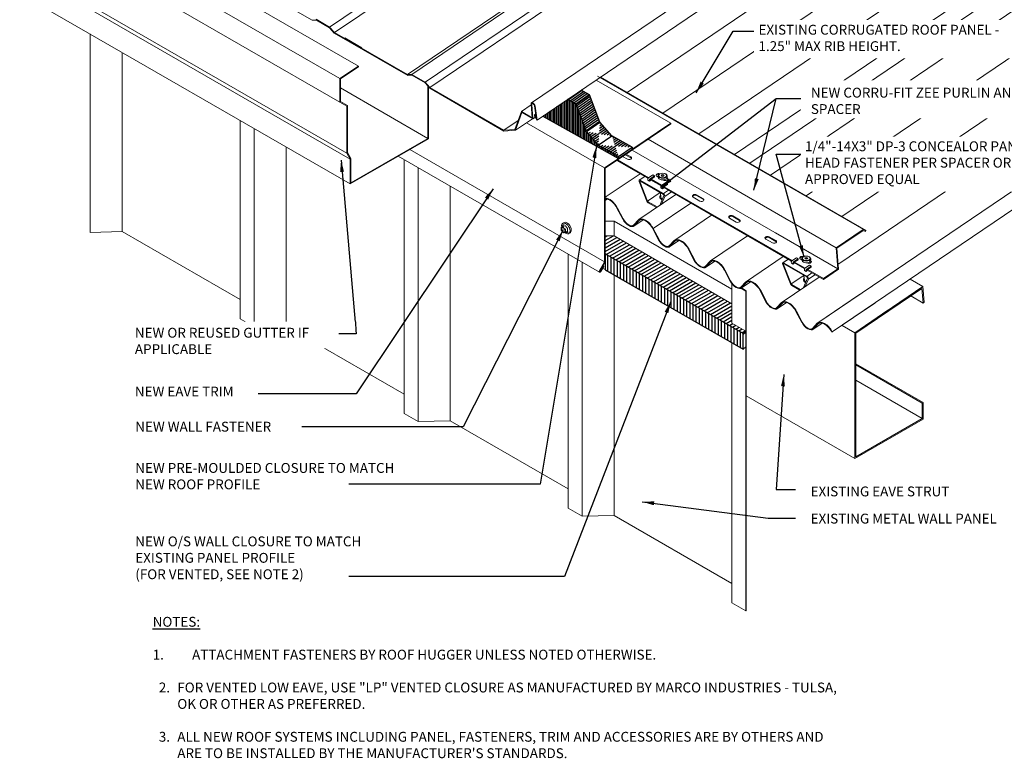
# Model space of a CAD drawing. Units: inches. Extents: x -2358 to 3251, y 15 to 1964.
# Drawn here: x 161 to 224, y 15 to 62 of the extents above; entities that cross this region are included whole.
import ezdxf

# ---------------------------------------------------------------- set-up
doc = ezdxf.new("R2010")
doc.units = ezdxf.units.IN
doc.header["$MEASUREMENT"] = 0
doc.set_wipeout_variables(frame=1)
for name, color, linetype in [('000wipeouts', 255, 'Continuous'), ('anchor', 1, 'Continuous'), ('existing const', 13, 'Continuous'), ('Flashing-Trim', 4, 'Continuous'), ('Hatch', 252, 'Continuous'), ('insul', 8, 'Continuous'), ('New Panel', 230, 'Continuous'), ('RH', 3, 'Continuous'), ('TEXT', 4, 'Continuous')]:
    doc.layers.add(name, color=color, linetype=linetype)
doc.styles.add('ROMANS', font='ROMANS.shx')
doc.dimstyles.new('RH_dim', dxfattribs={"dimscale": 4, "dimtxt": 0.078125, "dimasz": 0.09375, "dimexe": 0.06, "dimexo": 0.06, "dimgap": 0.046875, "dimtad": 1, "dimdec": 4, "dimzin": 0, "dimdsep": 46, "dimlunit": 4, "dimtxsty": 'ROMANS', "dimcen": 0.125, "dimdle": 5, "dimclrd": 2, "dimclre": 2, "dimclrt": 256, "dimadec": 0, "dimazin": 0, "dimtfac": 0.25, "dimtdec": 4, "dimtmove": 2, "dimatfit": 3, "dimfxl": 0, "dimfrac": 2, "dimtolj": 1, "dimtzin": 0, "dimarcsym": 0})

# ---------------------------------------------------------------- blocks, each defined once
blk = doc.blocks.new('A$C627201E6')
at = {"color": 0, "linetype": 'Continuous', "lineweight": 0, "extrusion": (1.66533e-16, 0.816497, 0.57735)}
for p, q in [((0.053, 0.267), (0.053, 0.161)), ((0.61, 0.267), (0.61, 0.161))]:
    blk.add_line(p, q, dxfattribs=at)
at = {"color": 0, "linetype": 'Continuous', "lineweight": 0}
for centre, major_axis in [((0.331, 0.267), (0.278, 0)), ((0.331, 0.281), (0.249, 0)), ((0.331, 0.281), (0.0937, 0))]:
    blk.add_ellipse(centre, major_axis=major_axis, ratio=0.57735, dxfattribs=at)
for centre, major_axis, start_param, end_param in [((0.331, 0.161), (0.278, 0), 3.140271, 5.497787), ((0.331, 0.238), (0.0939, 0), 0.405397, 2.736196), ((0.331, 0.161), (0.278, 0), 5.497787, 6.284507)]:
    blk.add_ellipse(centre, major_axis=major_axis, ratio=0.57735, start_param=start_param, end_param=end_param, dxfattribs=at)

msp = doc.modelspace()

# ---------------------------------------------------------------- hatches: boundary and pattern name
at = {"layer": 'Hatch'}
h = msp.add_hatch(dxfattribs=at)
h.set_pattern_fill('ANSI31', color=256, angle=350)
h.paths.add_polyline_path([(197.276, 56.91), (196.739, 57.211), (195.877, 56.626), (196.413, 56.324)])
h = msp.add_hatch(dxfattribs=at)
h.set_pattern_fill('ANSI31', color=256, angle=350)
h.paths.add_polyline_path([(197.932, 55.177), (197.276, 56.91), (196.413, 56.324), (197.069, 54.592)])
h = msp.add_hatch(dxfattribs=at)
h.set_pattern_fill('_U', color=256, scale=0.1, angle=90, pattern_type=0)
h.set_pattern_definition([(90, (0, 0), (-0.1, 6e-18), [])])
h.paths.add_polyline_path([(196.413, 56.324), (195.877, 56.626), (194.316, 55.567), (199.104, 52.875), (199.104, 53.014), (197.825, 53.733), (197.069, 54.592)])
h = msp.add_hatch(dxfattribs=at)
h.set_pattern_fill('ANSI31', color=256, angle=350)
edge = h.paths.add_edge_path()
edge.add_line((198.688, 54.318), (197.932, 55.177))
edge.add_line((197.825, 53.733), (197.069, 54.592))
h = msp.add_hatch(dxfattribs=at)
h.set_pattern_fill('ANSI31', color=256, angle=350)
edge = h.paths.add_edge_path()
edge.add_line((199.967, 53.599), (198.688, 54.318))
edge.add_line((199.104, 53.014), (197.825, 53.733))
h = msp.add_hatch(dxfattribs=at)
h.set_pattern_fill('_USER', color=256, scale=0.2, angle=150, style=0, pattern_type=0)
h.set_pattern_definition([(30, (1003.6348, -2.56899), (0.1, -0.17320508), [])])
h.paths.add_polyline_path([(198.266, 46.823), (198.266, 47.964), (198.825, 47.976), (206.298, 43.662), (206.298, 42.442), (207.184, 41.927), (207.007, 41.785)])
h = msp.add_hatch(dxfattribs=at)
h.set_pattern_fill('_USER', color=256, scale=0.2, angle=90, style=0, pattern_type=0)
h.set_pattern_definition([(90, (204.23804, 43.37479), (0.2, 1e-17), [])])
h.paths.add_polyline_path([(198.266, 46.823), (198.266, 45.82), (207.005, 40.783), (207.007, 41.785)])

# ---------------------------------------------------------------- linework, layer by layer
at = {"color": 0, "linetype": 'Continuous', "lineweight": 0, "extrusion": (-5.55112e-17, 0.816497, 0.57735)}
for p, q in [((182.621, 58.732), (182.622, 58.683)), ((197.955, 58.036), (199.925, 56.899)), ((197.955, 58.036), (199.925, 56.899)), ((198.144, 46.05), (198.113, 46.068)), ((198.144, 46.05), (198.174, 46.033)), ((207.184, 41.867), (207.184, 42.867)), ((207.184, 41.867), (207.005, 41.72))]:
    msp.add_line(p, q, dxfattribs=at)
at = {"color": 1, "extrusion": (-5.55112e-17, 0.816497, 0.57735)}
for p, q in [((196.413, 56.324), (197.276, 56.91)), ((197.276, 56.91), (196.739, 57.211)), ((197.932, 55.177), (197.276, 56.91)), ((196.413, 56.324), (195.877, 56.626)), ((197.069, 54.592), (196.413, 56.324)), ((194.316, 55.567), (199.104, 52.875)), ((197.069, 54.592), (197.932, 55.177)), ((198.688, 54.318), (197.932, 55.177)), ((197.825, 53.733), (197.069, 54.592)), ((199.967, 53.599), (198.688, 54.318)), ((199.104, 53.014), (197.825, 53.733)), ((199.104, 53.014), (199.967, 53.599))]:
    msp.add_line(p, q, dxfattribs=at)
at = {"color": 1}
for p, q in [((197.825, 53.733), (198.688, 54.318)), ((199.967, 53.599), (199.967, 53.461)), ((199.104, 52.875), (199.104, 53.014)), ((212.089, 45.258), (212.093, 45.201))]:
    msp.add_line(p, q, dxfattribs=at)
at = {"color": 0, "linetype": 'Continuous', "lineweight": 0, "extrusion": (-2.32274e-16, 0.816497, -0.57735)}
msp.add_line((213.003, 45.879), (209.063, 48.154), dxfattribs=at)
at = {"color": 1}
msp.add_lwpolyline([(198.266, 46.823), (198.266, 45.82), (207.005, 40.783), (207.007, 41.785)], close=True, dxfattribs=at)
at = {"color": 0, "linetype": 'Continuous', "lineweight": 0}
for centre, major_axis, ratio, start_param, end_param in [((201.956, 50.562), (0.069, -0.101), 0.524834, 0.322558, 2.316208), ((210.734, 45.427), (0.172, 0.014), 0.625473, -0.83301, -0.722046), ((210.735, 45.413), (0.157, 0.012), 0.625473, -0.685212, -0.602594), ((210.734, 45.427), (0.191, 0.015), 0.625473, -0.83301, -0.825198)]:
    msp.add_ellipse(centre, major_axis=major_axis, ratio=ratio, start_param=start_param, end_param=end_param, dxfattribs=at)
at = {"color": 1}
msp.add_ellipse((211.03, 46.43), major_axis=(0.244, 0.019), ratio=0.625473, start_param=3.770601, end_param=3.879379, dxfattribs=at)
at = {"color": 0, "linetype": 'Continuous', "lineweight": 0}
msp.add_open_spline([(210.869, 45.349), (210.869, 45.349), (210.87, 45.349), (210.87, 45.35)], degree=3, dxfattribs=at)
at = {"layer": 'anchor', "linetype": 'Continuous', "lineweight": 0, "extrusion": (-5.55112e-17, 0.816497, 0.57735)}
for p, q in [((195.658, 48.816), (195.577, 48.769)), ((195.602, 48.594), (195.477, 48.522)), ((195.605, 48.595), (195.727, 48.606)), ((195.632, 48.672), (195.606, 48.657)), ((195.74, 48.598), (195.862, 48.446)), ((195.865, 48.258), (195.74, 48.186)), ((195.869, 48.429), (195.869, 48.266)), ((195.896, 48.214), (195.87, 48.199)), ((196.034, 48.165), (195.953, 48.118))]:
    msp.add_line(p, q, dxfattribs=at)
at = {"layer": 'anchor', "linetype": 'Continuous', "lineweight": 0}
for centre, major_axis, start_param, end_param in [((195.765, 48.444), (0.188, -0.326), 0.785398, 4.115537), ((195.846, 48.491), (0.188, -0.326), 0.785398, 3.141593), ((195.6, 48.349), (-0.096, 0.166), 6.021386, 7.068583), ((195.6, 48.349), (-0.096, 0.166), 0.785398, 1.832596), ((195.613, 48.356), (-0.079, 0.136), 5.712846, 7.068583), ((195.613, 48.356), (-0.079, 0.136), 0.785398, 3.711932), ((195.6, 48.349), (-0.096, 0.166), 4.974188, 6.021386), ((195.6, 48.349), (-0.096, 0.166), 1.832596, 2.879793), ((195.611, 48.578), (0.0092, -0.0159), 2.879793, 3.141593), ((195.6, 48.349), (-0.096, 0.166), 3.926991, 4.974188), ((195.6, 48.349), (-0.096, 0.166), 2.879793, 3.926991), ((195.765, 48.444), (0.188, -0.326), 5.272275, 7.068583), ((195.734, 48.589), (-0.0092, 0.0159), 4.974188, 6.021386), ((195.856, 48.437), (-0.0092, 0.0159), 3.926991, 4.974188), ((195.856, 48.273), (-0.0092, 0.0159), 3.141593, 3.926991), ((195.846, 48.491), (0.188, -0.326), 0, 0.785398)]:
    msp.add_ellipse(centre, major_axis=major_axis, ratio=0.57735, start_param=start_param, end_param=end_param, dxfattribs=at)
msp.add_ellipse((195.6, 48.349), major_axis=(-0.086, 0.15), ratio=0.57735, dxfattribs=at)
for points in [[(195.661, 48.683), (195.651, 48.681), (195.641, 48.677), (195.632, 48.672)], [(195.533, 48.523), (195.512, 48.521), (195.495, 48.521), (195.479, 48.522)], [(195.479, 48.333), (195.495, 48.305), (195.512, 48.278), (195.533, 48.252)], [(195.602, 48.533), (195.577, 48.528), (195.553, 48.525), (195.533, 48.523)], [(195.533, 48.252), (195.553, 48.227), (195.577, 48.203), (195.602, 48.181)], [(195.668, 48.445), (195.648, 48.47), (195.63, 48.498), (195.615, 48.526)], [(195.615, 48.173), (195.63, 48.172), (195.647, 48.172), (195.668, 48.174)], [(195.737, 48.373), (195.712, 48.396), (195.688, 48.419), (195.668, 48.445)], [(195.668, 48.174), (195.688, 48.176), (195.712, 48.18), (195.737, 48.184)], [(195.896, 48.214), (195.905, 48.219), (195.913, 48.226), (195.92, 48.234)]]:
    msp.add_open_spline(points, degree=3, dxfattribs=at)
for points, knots in [([(195.473, 48.513), (195.47, 48.498), (195.468, 48.483), (195.466, 48.454), (195.465, 48.44), (195.465, 48.427)], [0.007739282, 0.007739282, 0.007739282, 0.007739282, 0.008774105, 0.008774105, 0.009808928, 0.009808928, 0.009808928, 0.009808928]), ([(195.465, 48.427), (195.465, 48.413), (195.466, 48.4), (195.468, 48.374), (195.47, 48.362), (195.473, 48.35)], [0.009808928, 0.009808928, 0.009808928, 0.009808928, 0.010844977, 0.010844977, 0.011881025, 0.011881025, 0.011881025, 0.011881025]), ([(195.473, 48.513), (195.473, 48.516), (195.474, 48.518), (195.477, 48.522), (195.478, 48.522), (195.479, 48.522)], [0, 0, 0, 0, 0.0001999805, 0.0001999805, 0.0003999609, 0.0003999609, 0.0003999609, 0.0003999609]), ([(195.479, 48.333), (195.478, 48.336), (195.477, 48.339), (195.474, 48.345), (195.473, 48.348), (195.473, 48.35)], [0, 0, 0, 0, 0.0001999805, 0.0001999805, 0.0003999609, 0.0003999609, 0.0003999609, 0.0003999609]), ([(195.606, 48.657), (195.592, 48.649), (195.58, 48.637), (195.561, 48.607), (195.555, 48.588), (195.551, 48.567), (195.551, 48.565), (195.551, 48.564)], [5.4977871, 5.4977871, 5.4977871, 5.4977871, 5.8037917, 5.8037917, 6.1190189, 6.1190189, 6.1359562, 6.1359562, 6.1359562, 6.1359562]), ([(195.602, 48.533), (195.604, 48.534), (195.607, 48.533), (195.611, 48.531), (195.613, 48.528), (195.615, 48.526)], [0, 0, 0, 0, 0.0001999805, 0.0001999805, 0.0003999609, 0.0003999609, 0.0003999609, 0.0003999609]), ([(195.615, 48.173), (195.613, 48.174), (195.611, 48.174), (195.607, 48.177), (195.604, 48.179), (195.602, 48.181)], [0, 0, 0, 0, 0.0001999805, 0.0001999805, 0.0003999609, 0.0003999609, 0.0003999609, 0.0003999609]), ([(195.736, 48.271), (195.736, 48.284), (195.736, 48.298), (195.739, 48.327), (195.741, 48.342), (195.744, 48.357)], [0.006297073, 0.006297073, 0.006297073, 0.006297073, 0.007340818, 0.007340818, 0.008384562, 0.008384562, 0.008384562, 0.008384562]), ([(195.744, 48.194), (195.741, 48.206), (195.739, 48.218), (195.736, 48.244), (195.736, 48.257), (195.736, 48.271)], [0.004207111, 0.004207111, 0.004207111, 0.004207111, 0.005252092, 0.005252092, 0.006297073, 0.006297073, 0.006297073, 0.006297073]), ([(195.737, 48.373), (195.74, 48.371), (195.741, 48.369), (195.744, 48.363), (195.744, 48.36), (195.744, 48.357)], [0, 0, 0, 0, 0.0001999805, 0.0001999805, 0.0003999609, 0.0003999609, 0.0003999609, 0.0003999609]), ([(195.744, 48.194), (195.744, 48.191), (195.744, 48.189), (195.742, 48.186), (195.74, 48.185), (195.737, 48.184)], [0, 0, 0, 0, 0.0001999805, 0.0001999805, 0.0003999609, 0.0003999609, 0.0003999609, 0.0003999609]), ([(195.762, 48.198), (195.766, 48.197), (195.77, 48.195), (195.793, 48.188), (195.813, 48.185), (195.845, 48.188), (195.858, 48.192), (195.87, 48.199)], [8.0012108, 8.0012108, 8.0012108, 8.0012108, 8.0591592, 8.0591592, 8.3818666, 8.3818666, 8.6393798, 8.6393798, 8.6393798, 8.6393798])]:
    msp.add_open_spline(points, degree=3, knots=knots, dxfattribs=at)
at = {"layer": 'existing const', "linetype": 'Continuous', "lineweight": 0, "extrusion": (-5.55112e-17, 0.816497, 0.57735)}
for p, q in [((199.651, 57.057), (241.717, 85.593)), ((201.921, 55.746), (243.987, 84.283)), ((204.191, 54.436), (246.257, 82.972)), ((206.461, 53.125), (248.527, 81.662)), ((207.419, 52.572), (249.435, 81.074)), ((207.419, 52.572), (249.435, 81.074)), ((208.73, 51.815), (250.796, 80.351)), ((211, 50.505), (253.066, 79.041)), ((213.27, 49.194), (255.336, 77.73)), ((213.066, 46.206), (257.605, 76.42)), ((211.749, 42.462), (259.875, 75.11)), ((212.658, 41.875), (260.784, 74.522)), ((165.615, 60.774), (165.615, 48.194)), ((165.615, 59.815), (165.615, 48.194)), ((167.648, 59.6), (167.648, 48.24)), ((167.648, 58.641), (167.648, 48.24)), ((175.121, 55.286), (175.121, 42.706)), ((175.121, 54.327), (175.121, 42.706)), ((176.008, 54.774), (176.008, 42.194)), ((176.008, 53.815), (176.008, 42.194)), ((178.041, 53.6), (178.041, 42.24)), ((178.041, 52.641), (178.041, 42.24)), ((185.513, 52.812), (185.513, 36.706)), ((185.513, 51.853), (185.513, 36.706)), ((186.4, 52.3), (186.4, 36.194)), ((198.266, 50.417), (200.47, 51.912)), ((186.4, 51.341), (186.4, 36.194)), ((188.433, 51.127), (188.433, 36.24)), ((200.401, 49.014), (202.74, 50.601)), ((200.953, 50.173), (201.75, 50.713)), ((201.948, 50.657), (202.268, 50.874)), ((202.038, 50.477), (202.46, 50.763)), ((188.433, 50.167), (188.433, 36.24)), ((198.266, 50.213), (198.395, 50.301)), ((201.309, 48.427), (203.698, 50.048)), ((201.309, 48.427), (203.698, 50.048)), ((199.006, 49.73), (199.37, 49.038)), ((199.402, 49.046), (199.039, 49.737)), ((198.266, 48.9), (198.825, 48.913)), ((198.825, 48.913), (206.298, 44.599)), ((198.825, 48.913), (198.825, 47.976)), ((200.358, 48.976), (200.071, 48.666)), ((200.076, 48.591), (200.665, 48.99)), ((200.108, 48.618), (200.394, 48.929)), ((202.67, 47.704), (205.01, 49.291)), ((165.615, 48.194), (167.648, 48.24)), ((165.615, 48.194), (167.648, 48.24)), ((167.648, 48.24), (175.121, 43.926)), ((167.648, 48.24), (175.121, 43.926)), ((201.276, 48.42), (201.309, 48.427)), ((201.309, 48.427), (201.276, 48.42)), ((201.276, 48.42), (201.639, 47.728)), ((201.672, 47.735), (201.309, 48.427)), ((202.627, 47.666), (202.341, 47.355)), ((202.346, 47.281), (202.934, 47.68)), ((202.378, 47.308), (202.664, 47.619)), ((204.94, 46.394), (207.279, 47.981)), ((195.905, 46.812), (195.905, 30.706)), ((203.546, 47.11), (203.909, 46.417)), ((203.942, 46.425), (203.579, 47.116)), ((196.792, 46.3), (196.792, 30.194)), ((204.896, 46.355), (204.61, 46.045)), ((204.616, 45.97), (205.204, 46.37)), ((204.647, 45.998), (204.933, 46.308)), ((207.21, 45.083), (209.549, 46.67)), ((195.905, 45.853), (195.905, 30.706)), ((205.816, 45.799), (206.179, 45.107)), ((206.211, 45.114), (205.848, 45.806)), ((211.049, 45.403), (211.368, 45.62)), ((196.792, 45.341), (196.792, 30.194)), ((198.825, 45.506), (198.825, 30.24)), ((207.167, 45.045), (206.88, 44.735)), ((206.885, 44.66), (207.474, 45.059)), ((206.917, 44.687), (207.204, 44.998)), ((209.479, 43.773), (211.818, 45.36)), ((210.053, 44.919), (210.85, 45.459)), ((211.138, 45.223), (211.56, 45.509)), ((217.592, 45.222), (218.399, 44.756)), ((217.592, 45.222), (218.399, 44.756)), ((206.298, 44.928), (206.298, 42.442)), ((206.298, 44.928), (206.298, 43.379)), ((207.184, 44.465), (206.866, 44.649)), ((206.891, 44.664), (207.199, 44.487)), ((206.892, 44.664), (207.199, 44.487)), ((207.199, 44.487), (207.184, 44.465)), ((207.199, 44.487), (207.184, 44.465)), ((207.184, 44.465), (207.184, 24.194)), ((207.184, 44.465), (207.184, 24.194)), ((207.199, 44.487), (207.199, 24.216)), ((207.199, 44.487), (207.199, 24.216)), ((208.085, 44.489), (208.449, 43.796)), ((208.481, 43.804), (208.118, 44.496)), ((214.081, 41.828), (218.399, 44.756)), ((218.34, 44.641), (214.146, 41.797)), ((217.469, 44.125), (218.399, 44.756)), ((218.34, 44.641), (217.475, 44.055)), ((218.414, 43.712), (218.34, 44.641)), ((218.414, 43.712), (218.34, 44.641)), ((218.399, 44.756), (218.478, 43.756)), ((218.399, 44.756), (218.478, 43.756)), ((209.435, 43.734), (209.15, 43.424)), ((209.155, 43.349), (209.744, 43.749)), ((211.749, 42.462), (214.39, 44.253)), ((212.658, 41.875), (215.36, 43.708)), ((217.634, 44.162), (218.414, 43.712)), ((217.634, 44.162), (218.414, 43.712)), ((218.478, 43.756), (218.414, 43.712)), ((218.478, 43.756), (218.414, 43.712)), ((209.187, 43.377), (209.472, 43.687)), ((210.355, 43.178), (210.718, 42.486)), ((210.751, 42.494), (210.388, 43.185)), ((214.081, 41.828), (216.176, 43.249)), ((216.237, 43.215), (214.146, 41.797)), ((175.121, 42.706), (176.008, 42.194)), ((175.121, 42.706), (176.008, 42.194)), ((176.008, 42.194), (178.041, 42.24)), ((176.008, 42.194), (178.041, 42.24)), ((178.041, 42.24), (185.513, 37.926)), ((178.041, 42.24), (185.513, 37.926)), ((211.706, 42.424), (211.42, 42.114)), ((211.425, 42.039), (212.013, 42.438)), ((211.456, 42.066), (211.743, 42.377)), ((212.625, 41.868), (212.658, 41.875)), ((213.275, 42.293), (214.081, 41.828)), ((214.081, 33.847), (214.081, 41.828)), ((214.081, 33.847), (214.081, 41.828)), ((206.298, 41.192), (206.298, 24.706)), ((206.298, 41.192), (206.298, 24.706)), ((214.146, 41.797), (214.146, 33.96)), ((214.146, 41.797), (214.146, 33.96)), ((214.146, 39.86), (218.412, 37.397)), ((214.146, 39.86), (218.412, 37.397)), ((214.146, 39.785), (218.347, 37.36)), ((214.146, 39.785), (218.347, 37.36)), ((214.146, 38.81), (218.347, 36.385)), ((214.146, 38.81), (218.347, 36.385)), ((207.199, 37.821), (214.081, 33.847)), ((207.199, 37.821), (214.081, 33.847)), ((218.347, 37.36), (218.412, 37.397)), ((218.347, 37.36), (218.412, 37.397)), ((218.347, 36.385), (218.347, 37.36)), ((218.347, 36.385), (218.347, 37.36)), ((218.412, 37.397), (218.412, 36.347)), ((218.412, 37.397), (218.412, 36.347)), ((185.513, 36.706), (186.4, 36.194)), ((185.513, 36.706), (186.4, 36.194)), ((186.4, 36.194), (188.433, 36.24)), ((186.4, 36.194), (188.433, 36.24)), ((188.433, 36.24), (195.905, 31.926)), ((188.433, 36.24), (195.905, 31.926)), ((218.412, 36.347), (214.081, 33.847)), ((218.412, 36.347), (214.081, 33.847)), ((214.146, 33.96), (218.347, 36.385)), ((214.146, 33.96), (218.347, 36.385)), ((195.905, 30.706), (196.792, 30.194)), ((195.905, 30.706), (196.792, 30.194)), ((196.792, 30.194), (198.825, 30.24)), ((196.792, 30.194), (198.825, 30.24)), ((198.825, 30.24), (206.298, 25.926)), ((198.825, 30.24), (206.298, 25.926)), ((206.298, 24.706), (207.184, 24.194)), ((206.298, 24.706), (207.184, 24.194)), ((207.184, 24.194), (207.199, 24.216)), ((207.184, 24.194), (207.199, 24.216))]:
    msp.add_line(p, q, dxfattribs=at)
at = {"layer": 'existing const', "linetype": 'Continuous', "lineweight": 0}
for centre, major_axis, start_param, end_param in [((198.592, 49.644), (-0.462, 0.681), 4.499704, 5.963912), ((198.592, 49.644), (0.428, -0.631), 1.358111, 2.876628), ((199.713, 49.127), (0.363, -0.536), 4.526917, 6.405174), ((199.713, 49.127), (-0.329, 0.486), 1.386688, 3.263581), ((200.862, 48.334), (-0.462, 0.681), 4.499704, 6.415497), ((200.862, 48.334), (0.428, -0.631), 1.358111, 3.274305), ((201.983, 47.816), (0.363, -0.536), 4.526917, 6.405174), ((201.983, 47.816), (-0.329, 0.486), 1.386688, 3.263581), ((203.132, 47.023), (-0.462, 0.681), 4.499704, 6.415497), ((203.132, 47.023), (0.428, -0.631), 1.358111, 3.274305), ((204.252, 46.506), (0.363, -0.535), 4.526307, 6.405784), ((204.252, 46.506), (-0.329, 0.485), 1.386048, 3.264192), ((205.402, 45.713), (-0.462, 0.681), 4.499704, 6.417383), ((205.402, 45.713), (0.428, -0.631), 1.358111, 3.27624), ((206.522, 45.196), (0.363, -0.536), 4.526917, 6.405174), ((206.522, 45.196), (-0.329, 0.486), 1.386688, 3.263581), ((207.672, 44.402), (-0.462, 0.681), 4.499704, 6.415497), ((207.672, 44.402), (0.428, -0.631), 1.358111, 3.274305), ((208.792, 43.885), (0.363, -0.535), 4.526307, 6.405784), ((208.792, 43.885), (-0.329, 0.485), 1.386048, 3.264192), ((209.941, 43.092), (-0.462, 0.681), 4.499704, 6.417383), ((209.941, 43.092), (0.428, -0.631), 1.358111, 3.27624), ((211.062, 42.575), (0.363, -0.536), 4.526917, 6.405174), ((211.062, 42.575), (-0.329, 0.486), 1.386688, 3.263581), ((212.211, 41.782), (-0.462, 0.681), 4.499704, 6.415497), ((212.211, 41.782), (0.428, -0.631), 1.358111, 3.274305)]:
    msp.add_ellipse(centre, major_axis=major_axis, ratio=0.524834, start_param=start_param, end_param=end_param, dxfattribs=at)
at = {"layer": 'Flashing-Trim', "linetype": 'Continuous', "lineweight": 0, "extrusion": (-5.55112e-17, 0.816497, 0.57735)}
for p, q in [((162.327, 70.448), (182.621, 58.732)), ((161.149, 69.662), (181.443, 57.946)), ((161.149, 68.16), (181.443, 56.444)), ((161.582, 64.933), (181.876, 53.216)), ((161.799, 64.558), (182.092, 52.841)), ((182.092, 51.261), (161.828, 62.96)), ((181.443, 57.946), (182.621, 58.732)), ((182.622, 58.683), (181.486, 57.925)), ((181.443, 56.444), (181.443, 57.946)), ((181.486, 57.925), (181.486, 56.489)), ((187.018, 54.155), (187.016, 57.483)), ((187.061, 57.431), (187.061, 54.13)), ((202.415, 55.121), (197.684, 57.852)), ((181.486, 57.349), (187.018, 54.155)), ((181.876, 56.194), (181.443, 56.444)), ((181.486, 56.489), (181.919, 56.239)), ((181.876, 53.216), (181.876, 56.194)), ((181.919, 56.239), (181.919, 53.253)), ((198.223, 52.278), (193.268, 55.138)), ((199.104, 52.875), (202.415, 55.121)), ((202.418, 55.074), (199.145, 52.853)), ((202.415, 55.121), (202.418, 55.074)), ((187.061, 54.13), (182.092, 51.261)), ((182.136, 51.336), (187.018, 54.155)), ((182.092, 52.841), (181.876, 53.216)), ((181.919, 53.253), (182.136, 52.878)), ((198.223, 46.329), (185.886, 53.451)), ((182.092, 51.261), (182.092, 52.841)), ((182.136, 52.878), (182.136, 51.336)), ((197.899, 45.662), (185.146, 53.024)), ((199.159, 52.913), (198.223, 52.278)), ((199.203, 52.892), (198.266, 52.257)), ((198.223, 46.329), (198.223, 52.278)), ((198.237, 52.07), (198.258, 51.804)), ((198.266, 52.257), (198.266, 46.333)), ((197.899, 45.768), (198.223, 46.329)), ((198.266, 46.333), (197.929, 45.75)), ((197.96, 45.732), (198.144, 46.05)), ((198.174, 46.033), (197.99, 45.715))]:
    msp.add_line(p, q, dxfattribs=at)
at = {"layer": 'Flashing-Trim', "linetype": 'Continuous', "lineweight": 0}
msp.add_lwpolyline([(198.266, 46.823), (198.266, 47.964), (198.266, 47.964), (198.266, 47.964), (198.266, 47.964), (198.825, 47.976), (206.298, 43.662), (206.298, 42.442), (207.184, 41.927), (207.007, 41.785), (198.266, 46.823)], close=True, dxfattribs=at)
for major_axis in [(-0.0459, -0.0795), (-0.0153, -0.0265)]:
    msp.add_ellipse((197.945, 45.741), major_axis=major_axis, ratio=0.57735, start_param=4.712389, end_param=7.853982, dxfattribs=at)
at = {"layer": 'insul', "color": 1, "linetype": 'Continuous', "lineweight": 0, "extrusion": (-5.55112e-17, 0.816497, 0.57735)}
for p, q in [((198.266, 47.964), (198.825, 47.976)), ((198.825, 47.976), (206.298, 43.662)), ((207.005, 41.783), (198.266, 46.829)), ((207.005, 40.783), (198.109, 45.92)), ((206.298, 42.442), (207.184, 41.93)), ((207.184, 41.93), (207.005, 41.783)), ((207.184, 40.93), (207.184, 41.93)), ((207.005, 40.783), (207.005, 41.783)), ((207.184, 40.93), (207.005, 40.783))]:
    msp.add_line(p, q, dxfattribs=at)
at = {"layer": 'insul', "color": 1, "linetype": 'Continuous', "lineweight": 0}
msp.add_line((206.298, 42.442), (206.298, 43.71), dxfattribs=at)
at = {"layer": 'New Panel', "linetype": 'Continuous', "lineweight": 0, "extrusion": (-5.55112e-17, 0.816497, 0.57735)}
for p, q in [((180.797, 61.215), (222.208, 89.307)), ((181.093, 60.872), (222.504, 88.965)), ((185.731, 58.195), (227.142, 86.287)), ((185.999, 58.211), (227.41, 86.303)), ((186.859, 57.715), (228.27, 85.807)), ((187.155, 57.372), (228.566, 85.465)), ((193.589, 56.409), (235, 84.501)), ((193.943, 55.314), (235.354, 83.406)), ((174.988, 64.352), (179.684, 61.641)), ((179.684, 61.641), (179.952, 61.657)), ((180.797, 61.215), (179.937, 61.711)), ((179.952, 61.657), (180.789, 61.174)), ((180.789, 61.174), (181.085, 60.832)), ((181.093, 60.872), (180.797, 61.215)), ((181.085, 60.832), (185.746, 58.141)), ((185.731, 58.195), (181.093, 60.872)), ((182.834, 59.899), (181.754, 60.522)), ((185.999, 58.211), (185.731, 58.195)), ((185.746, 58.141), (186.014, 58.157)), ((186.859, 57.715), (185.999, 58.211)), ((186.014, 58.157), (186.851, 57.674)), ((186.851, 57.674), (187.148, 57.331)), ((187.155, 57.372), (186.859, 57.715)), ((187.148, 57.331), (191.843, 54.62)), ((191.828, 54.675), (187.155, 57.372)), ((192.948, 55.854), (193.567, 56.274)), ((193.562, 56.332), (193.631, 55.459)), ((193.678, 55.387), (193.605, 56.307)), ((193.777, 56.223), (193.883, 55.453)), ((193.943, 55.314), (193.82, 56.203)), ((192.948, 55.854), (192.532, 54.718)), ((192.569, 54.665), (192.981, 55.789)), ((193.631, 55.459), (192.948, 55.854)), ((192.981, 55.789), (193.678, 55.387)), ((193.766, 55.625), (193.852, 55.683)), ((193.798, 55.635), (193.766, 55.625)), ((193.766, 55.625), (193.943, 55.314)), ((193.798, 55.635), (193.853, 55.672)), ((193.883, 55.453), (193.798, 55.635)), ((191.828, 54.675), (192.744, 55.296)), ((192.569, 54.665), (193.654, 55.401)), ((193.678, 55.387), (193.839, 55.496)), ((192.532, 54.718), (191.828, 54.675)), ((191.843, 54.62), (192.569, 54.665))]:
    msp.add_line(p, q, dxfattribs=at)
at = {"layer": 'New Panel', "linetype": 'Continuous', "lineweight": 0}
for major_axis, start_param in [((-0.103, 0.153), 4.032726), ((-0.069, 0.102), 4.049519)]:
    msp.add_ellipse((193.692, 56.257), major_axis=major_axis, ratio=0.524834, start_param=start_param, end_param=7.028597, dxfattribs=at)
at = {"layer": 'RH', "linetype": 'Continuous', "lineweight": 0, "extrusion": (-5.55112e-17, 0.816497, 0.57735)}
for p, q in [((214.772, 48.282), (197.777, 58.094)), ((214.79, 48.317), (197.955, 58.036)), ((212.898, 47.212), (200.976, 54.095)), ((213.003, 45.879), (199.963, 53.408)), ((200.974, 51.621), (199.005, 52.758)), ((201.01, 51.655), (199.048, 52.787)), ((201.279, 51.837), (200.998, 51.647)), ((200.411, 51.502), (200.765, 51.742)), ((200.904, 50.177), (200.416, 51.413)), ((200.464, 51.409), (200.953, 50.173)), ((200.484, 51.502), (201.948, 50.657)), ((201.953, 50.596), (200.489, 51.441)), ((200.959, 51.57), (200.965, 51.496)), ((200.965, 51.496), (201.073, 51.433)), ((201.073, 51.433), (201.067, 51.507)), ((201.126, 51.469), (201.073, 51.433)), ((201.107, 51.584), (201.387, 51.774)), ((201.124, 51.501), (201.126, 51.469)), ((201.8, 51.144), (201.131, 51.53)), ((201.392, 51.713), (201.147, 51.547)), ((201.836, 51.178), (201.169, 51.563)), ((201.824, 51.17), (202.105, 51.36)), ((202.213, 51.298), (201.933, 51.107)), ((201.973, 51.071), (202.214, 51.234)), ((201.784, 50.421), (201.762, 50.707)), ((201.791, 51.019), (201.785, 51.093)), ((201.899, 50.956), (201.791, 51.019)), ((201.893, 51.03), (201.899, 50.956)), ((201.899, 50.956), (201.952, 50.992)), ((201.952, 50.992), (201.949, 51.024)), ((210.074, 46.367), (201.957, 51.053)), ((210.11, 46.4), (201.995, 51.086)), ((200.983, 50.136), (201.562, 49.802)), ((201.515, 49.771), (200.988, 50.075)), ((201.716, 49.906), (201.986, 50.531)), ((202.038, 50.477), (201.823, 49.979)), ((212.898, 47.212), (214.612, 48.375)), ((214.605, 48.31), (212.954, 47.19)), ((214.756, 48.251), (214.605, 48.31)), ((214.612, 48.375), (214.79, 48.317)), ((214.79, 48.317), (214.756, 48.251)), ((207.621, 47.783), (207.616, 47.84)), ((213.003, 45.879), (212.898, 47.212)), ((212.954, 47.19), (213.06, 45.856)), ((209.523, 46.254), (209.866, 46.487)), ((209.585, 46.248), (211.049, 45.403)), ((211.054, 45.342), (209.589, 46.187)), ((210.059, 46.316), (210.065, 46.241)), ((210.065, 46.241), (210.174, 46.179)), ((210.379, 46.583), (210.099, 46.393)), ((210.174, 46.179), (210.168, 46.253)), ((210.226, 46.215), (210.174, 46.179)), ((210.207, 46.33), (210.489, 46.521)), ((210.224, 46.247), (210.226, 46.215)), ((210.9, 45.89), (210.232, 46.276)), ((210.489, 46.457), (210.247, 46.293)), ((210.936, 45.924), (210.27, 46.308)), ((210.005, 44.923), (209.516, 46.159)), ((209.565, 46.155), (210.053, 44.919)), ((210.891, 45.765), (210.885, 45.839)), ((210.999, 45.702), (210.891, 45.765)), ((210.925, 45.916), (211.205, 46.106)), ((210.994, 45.776), (210.999, 45.702)), ((210.999, 45.702), (211.052, 45.738)), ((211.315, 46.044), (211.044, 45.861)), ((211.052, 45.738), (211.05, 45.77)), ((212.093, 45.201), (211.058, 45.799)), ((211.073, 45.816), (211.315, 45.98)), ((212.089, 45.258), (211.096, 45.832)), ((212.089, 45.258), (213.003, 45.879)), ((213.06, 45.856), (212.093, 45.201)), ((210.833, 44.691), (211.086, 45.277)), ((210.882, 45.203), (210.849, 45.181)), ((210.885, 45.166), (210.862, 45.452)), ((211.138, 45.223), (210.94, 44.764)), ((210.083, 44.882), (210.64, 44.561)), ((210.594, 44.529), (210.088, 44.821))]:
    msp.add_line(p, q, dxfattribs=at)
at = {"layer": 'RH', "linetype": 'Continuous', "lineweight": 0, "extrusion": (-2.32274e-16, 0.816497, -0.57735)}
for p, q in [((199.536, 53.118), (199.925, 52.893)), ((199.584, 53.151), (199.883, 52.978)), ((213.003, 45.879), (199.963, 53.408)), ((199.668, 52.831), (199.368, 53.004)), ((201.279, 51.837), (201.387, 51.774)), ((201.387, 51.774), (201.392, 51.713)), ((201.629, 51.699), (201.534, 51.754)), ((202.007, 51.488), (201.95, 51.521)), ((202.213, 51.298), (202.105, 51.36)), ((202.213, 51.298), (202.105, 51.36)), ((202.105, 51.36), (202.213, 51.298)), ((202.105, 51.36), (202.213, 51.298)), ((202.218, 51.237), (202.213, 51.298)), ((202.218, 51.237), (202.213, 51.298)), ((202.213, 51.298), (202.218, 51.237)), ((202.213, 51.298), (202.218, 51.237)), ((204.05, 50.572), (204.484, 50.322)), ((204.268, 50.175), (203.834, 50.426)), ((204.05, 50.526), (204.484, 50.276)), ((206.568, 48.847), (206.134, 49.098)), ((206.35, 49.244), (206.784, 48.994)), ((206.35, 49.198), (206.784, 48.948)), ((208.868, 47.519), (208.434, 47.77)), ((208.65, 47.916), (209.084, 47.666)), ((208.65, 47.87), (209.084, 47.62)), ((209.089, 47.609), (208.655, 47.859)), ((209.523, 46.254), (209.808, 46.447)), ((209.523, 46.254), (209.808, 46.447)), ((209.585, 46.248), (211.049, 45.403)), ((209.585, 46.248), (211.049, 45.403)), ((211.054, 45.342), (209.589, 46.187)), ((211.054, 45.342), (209.589, 46.187)), ((210.059, 46.316), (210.065, 46.241)), ((210.059, 46.316), (210.065, 46.241)), ((210.065, 46.241), (210.174, 46.179)), ((210.065, 46.241), (210.174, 46.179)), ((210.379, 46.583), (210.099, 46.393)), ((210.379, 46.583), (210.099, 46.393)), ((210.174, 46.179), (210.168, 46.253)), ((210.174, 46.179), (210.168, 46.253)), ((210.219, 46.21), (210.174, 46.179)), ((210.219, 46.21), (210.174, 46.179)), ((210.207, 46.33), (210.487, 46.52)), ((210.207, 46.33), (210.487, 46.52)), ((210.492, 46.459), (210.247, 46.293)), ((210.492, 46.459), (210.247, 46.293)), ((210.936, 45.924), (210.27, 46.308)), ((210.379, 46.583), (210.487, 46.52)), ((210.487, 46.52), (210.492, 46.459)), ((210.729, 46.445), (210.634, 46.5)), ((211.107, 46.234), (211.05, 46.267)), ((210.005, 44.923), (209.516, 46.159)), ((210.005, 44.923), (209.516, 46.159)), ((209.565, 46.155), (210.053, 44.919)), ((209.565, 46.155), (210.053, 44.919)), ((210.891, 45.765), (210.885, 45.839)), ((210.891, 45.765), (210.885, 45.839)), ((210.999, 45.702), (210.891, 45.765)), ((210.999, 45.702), (210.891, 45.765)), ((210.925, 45.916), (211.205, 46.106)), ((210.925, 45.916), (211.205, 46.106)), ((210.994, 45.776), (210.999, 45.702)), ((210.994, 45.776), (210.999, 45.702)), ((210.999, 45.702), (211.045, 45.733)), ((210.999, 45.702), (211.045, 45.733)), ((211.313, 46.043), (211.033, 45.853)), ((211.313, 46.043), (211.033, 45.853)), ((211.073, 45.816), (211.318, 45.983)), ((211.073, 45.816), (211.318, 45.983)), ((211.313, 46.043), (211.205, 46.106)), ((211.313, 46.043), (211.205, 46.106)), ((211.318, 45.983), (211.313, 46.043)), ((211.318, 45.983), (211.313, 46.043)), ((210.833, 44.691), (211.086, 45.277)), ((210.833, 44.691), (211.086, 45.277)), ((210.882, 45.203), (210.849, 45.181)), ((210.885, 45.166), (210.862, 45.452)), ((210.885, 45.166), (210.862, 45.452)), ((211.138, 45.223), (210.94, 44.764)), ((211.138, 45.223), (210.94, 44.764)), ((210.083, 44.882), (210.64, 44.561)), ((210.083, 44.882), (210.64, 44.561)), ((210.594, 44.529), (210.088, 44.821)), ((210.594, 44.529), (210.088, 44.821))]:
    msp.add_line(p, q, dxfattribs=at)
at = {"layer": 'RH', "linetype": 'Continuous', "lineweight": 0}
for p, q in [((202.214, 51.298), (202.105, 51.36)), ((202.214, 51.298), (202.214, 51.234)), ((211.315, 46.044), (211.205, 46.106)), ((211.315, 46.044), (211.315, 45.98))]:
    msp.add_line(p, q, dxfattribs=at)
for centre, major_axis, ratio, start_param, end_param in [((199.776, 52.905), (0.153, 0.012), 0.625473, 3.879379, 7.020972), ((201.642, 51.827), (0.153, 0.012), 0.625473, 0.963694, 3.879379), ((201.642, 51.781), (0.153, 0.012), 0.625473, 1.28547, 2.851023), ((200.492, 51.407), (-0.069, 0.101), 0.524834, 5.457801, 7.451451), ((200.492, 51.407), (-0.0248, 0.0365), 0.524834, 5.457801, 7.451451), ((201.002, 51.599), (-0.0306, -0.053), 0.57735, 4.014257, 5.585054), ((201.11, 51.537), (0.0306, 0.053), 0.57735, 0.872665, 2.443461), ((201.149, 51.519), (-0.0184, -0.0318), 0.57735, 4.014257, 5.585054), ((202.076, 51.577), (0.153, 0.012), 0.625473, 4.19583, 7.020972), ((201.828, 51.122), (0.0306, 0.053), 0.57735, 0.872665, 2.443461), ((201.936, 51.06), (-0.0306, -0.053), 0.57735, 4.014257, 5.585054), ((201.975, 51.042), (0.0184, 0.0318), 0.57735, 0.872665, 2.443461), ((201.956, 50.562), (-0.0248, 0.0365), 0.524834, 3.46415, 5.457801), ((203.942, 50.499), (0.153, 0.012), 0.625473, 0.737787, 3.879379), ((203.942, 50.453), (0.153, 0.012), 0.625473, 0.737787, 2.850996), ((200.98, 50.17), (-0.069, 0.101), 0.524834, 1.168266, 2.316208), ((200.98, 50.17), (0.0248, -0.0365), 0.524834, 4.309858, 5.457801), ((202.028, 50.44), (0.305, 0.024), 0.625473, 2.498092, 3.879379), ((202.033, 50.379), (0.305, 0.024), 0.625473, 2.498092, 2.981233), ((202.028, 50.44), (-0.244, -0.019), 0.625473, 0, 0.737787), ((202.028, 50.44), (0.305, 0.024), 0.625473, 3.879379, 4.124572), ((202.028, 50.44), (-0.244, -0.019), 0.625473, 0.737787, 0.913567), ((204.376, 50.249), (0.153, 0.012), 0.625473, 3.879379, 7.020972), ((204.376, 50.203), (0.153, 0.012), 0.625473, 6.474747, 7.020972), ((206.242, 49.171), (0.153, 0.012), 0.625473, 0.737787, 3.879379), ((206.242, 49.125), (0.153, 0.012), 0.625473, 0.737787, 2.850996), ((206.676, 48.921), (0.153, 0.012), 0.625473, 3.879379, 7.020972), ((206.676, 48.875), (0.153, 0.012), 0.625473, 6.474747, 7.020972), ((208.542, 47.843), (0.153, 0.012), 0.625473, 0.737787, 3.879379), ((208.542, 47.797), (0.153, 0.012), 0.625473, 0.737787, 2.850996), ((208.547, 47.786), (0.153, 0.012), 0.625473, 0.737787, 2.837541), ((208.976, 47.593), (0.153, 0.012), 0.625473, 3.879379, 7.020972), ((208.976, 47.547), (0.153, 0.012), 0.625473, 6.474747, 7.020972), ((208.981, 47.535), (0.153, 0.012), 0.625473, 0.304051, 0.737787), ((209.592, 46.153), (-0.069, 0.101), 0.524834, 5.457801, 7.451451), ((209.592, 46.153), (-0.069, 0.101), 0.524834, -0.825385, 1.168266), ((209.592, 46.153), (-0.069, 0.101), 0.524834, -0.825385, 1.168266), ((209.592, 46.153), (-0.0248, 0.0365), 0.524834, 5.457801, 7.451451), ((209.592, 46.153), (-0.0248, 0.0365), 0.524834, -0.825385, 1.168266), ((209.592, 46.153), (-0.0248, 0.0365), 0.524834, -0.825385, 1.168266), ((210.103, 46.345), (0.0306, 0.053), 0.57735, 0.872665, 2.443461), ((210.103, 46.345), (0.0306, 0.053), 0.57735, 0.872665, 2.443461), ((210.103, 46.345), (-0.0306, -0.053), 0.57735, 4.014257, 5.585054), ((210.211, 46.283), (0.0306, 0.053), 0.57735, 0.872665, 2.443461), ((210.211, 46.283), (0.0306, 0.053), 0.57735, 0.872665, 2.443461), ((210.211, 46.283), (0.0306, 0.053), 0.57735, 0.872665, 2.443461), ((210.25, 46.265), (-0.0184, -0.0318), 0.57735, 4.014257, 5.585054), ((210.742, 46.573), (0.153, 0.012), 0.625473, 0.963694, 3.879379), ((210.742, 46.527), (0.153, 0.012), 0.625473, 1.28547, 2.851023), ((211.176, 46.323), (0.153, 0.012), 0.625473, 4.19583, 7.020972), ((210.928, 45.868), (0.0306, 0.053), 0.57735, 0.872665, 2.443461), ((210.928, 45.868), (0.0306, 0.053), 0.57735, 0.872665, 2.443461), ((210.928, 45.868), (0.0306, 0.053), 0.57735, 0.872665, 2.443461), ((211.037, 45.806), (-0.0306, -0.053), 0.57735, 4.014257, 5.585054), ((211.037, 45.806), (0.0306, 0.053), 0.57735, 0.872665, 2.443461), ((211.037, 45.806), (0.0306, 0.053), 0.57735, 0.872665, 2.443461), ((211.076, 45.788), (0.0184, 0.0318), 0.57735, 0.872665, 2.443461), ((211.129, 45.186), (0.305, 0.024), 0.625473, 2.498092, 3.879379), ((211.129, 45.186), (0.305, 0.024), 0.625473, 2.498092, 3.879379), ((211.129, 45.186), (0.305, 0.024), 0.625473, 2.498092, 3.879379), ((211.134, 45.125), (0.305, 0.024), 0.625473, 2.498092, 2.981233), ((211.134, 45.125), (0.305, 0.024), 0.625473, 2.498092, 2.981233), ((211.134, 45.125), (0.305, 0.024), 0.625473, 2.498092, 2.981233), ((211.129, 45.186), (-0.244, -0.019), 0.625473, 0, 0.737787), ((211.129, 45.186), (0.244, 0.019), 0.625473, 3.141593, 3.879379), ((211.129, 45.186), (0.244, 0.019), 0.625473, 3.141593, 3.879379), ((211.129, 45.186), (0.305, 0.024), 0.625473, 3.879379, 4.124572), ((211.129, 45.186), (0.305, 0.024), 0.625473, 3.879379, 4.124572), ((211.129, 45.186), (0.305, 0.024), 0.625473, 3.879379, 4.124572), ((211.129, 45.186), (-0.244, -0.019), 0.625473, 0.737787, 0.913567), ((211.129, 45.186), (0.244, 0.019), 0.625473, 3.879379, 4.055159), ((211.129, 45.186), (0.244, 0.019), 0.625473, 3.879379, 4.055159), ((211.056, 45.308), (0.069, -0.101), 0.524834, 0.322558, 2.316208), ((211.056, 45.308), (-0.069, 0.101), 0.524834, 3.46415, 5.457801), ((211.056, 45.308), (-0.069, 0.101), 0.524834, 3.46415, 5.457801), ((211.056, 45.308), (-0.0248, 0.0365), 0.524834, 3.46415, 5.457801), ((211.056, 45.308), (-0.0248, 0.0365), 0.524834, 3.46415, 5.457801), ((211.056, 45.308), (-0.0248, 0.0365), 0.524834, 3.46415, 5.457801), ((210.081, 44.916), (-0.069, 0.101), 0.524834, 1.168266, 2.316208), ((210.081, 44.916), (-0.069, 0.101), 0.524834, 1.168266, 2.316208), ((210.081, 44.916), (-0.069, 0.101), 0.524834, 1.168266, 2.316208), ((210.081, 44.916), (0.0248, -0.0365), 0.524834, 4.309858, 5.457801), ((210.081, 44.916), (-0.0248, 0.0365), 0.524834, 1.168266, 2.316208), ((210.081, 44.916), (-0.0248, 0.0365), 0.524834, 1.168266, 2.316208)]:
    msp.add_ellipse(centre, major_axis=major_axis, ratio=ratio, start_param=start_param, end_param=end_param, dxfattribs=at)
msp.add_open_spline([(210.848, 45.096), (210.848, 45.096), (210.849, 45.096), (210.868, 45.102), (210.885, 45.109), (210.902, 45.118)], degree=3, knots=[2.7458171, 2.7458171, 2.7458171, 2.7458171, 2.7489137, 2.7489137, 2.9806312, 2.9806312, 2.9806312, 2.9806312], dxfattribs=at)
msp.add_open_spline([(210.848, 45.096), (210.848, 45.096), (210.849, 45.096), (210.868, 45.102), (210.885, 45.109), (210.902, 45.118)], degree=3, knots=[2.7458171, 2.7458171, 2.7458171, 2.7458171, 2.7489137, 2.7489137, 2.9806312, 2.9806312, 2.9806312, 2.9806312], dxfattribs=at)

# ---------------------------------------------------------------- block references
at = {"color": 1}
for p in [(201.576, 51.519), (210.676, 46.265)]:
    msp.add_blockref('A$C627201E6', p, dxfattribs=at)

# ---------------------------------------------------------------- texts
at = {"layer": 'TEXT', "char_height": 0.625, "attachment_point": 1, "style": 'ROMANS'}
for s, insert, width in [('NEW EAVE TRIM', (168.451, 38.408), 14.14021), ('NEW WALL FASTENER ', (168.475, 36.18), 11.95554), ('NEW PRE-MOULDED CLOSURE TO MATCH NEW ROOF PROFILE', (168.475, 33.564), 17.81647), ('EXISTING EAVE STRUT', (211.282, 32.074), 15.48648), ('EXISTING METAL WALL PANEL', (211.282, 30.351), 15.48648), ('NEW O/S WALL CLOSURE TO MATCH EXISTING PANEL PROFILE\\P(FOR VENTED, SEE NOTE 2)', (168.475, 28.905), 17.81647), ('{\\LNOTES: \\P\\P\\pi-1.875,l2.5,t2.5;}1.^IATTACHMENT FASTENERS BY ROOF HUGGER UNLESS NOTED OTHERWISE.\\P\\pi0,l0,tz;\\P\\pi-1.875,l2.5,t2.5;2.^IFOR VENTED LOW EAVE, USE "LP" VENTED CLOSURE AS MANUFACTURED BY MARCO INDUSTRIES - TULSA, OK OR OTHER AS PREFERRED.\\P\\pi0,l0,tz;\\P\\pi-1.875,l2.5,t2.5;3.^IALL NEW ROOF SYSTEMS INCLUDING PANEL, FASTENERS, TRIM AND ACCESSORIES ARE BY OTHERS AND ARE TO BE INSTALLED BY THE MANUFACTURER\'S STANDARDS.\\P\\pi0,l0,tz;\\P\\P^I', (169.577, 23.806), 44.16761)]:
    msp.add_mtext(s, dxfattribs=dict(at, insert=insert, width=width))

# ---------------------------------------------------------------- leaders
at = {"layer": 'TEXT'}
for points in [[(204.023, 57.047), (206.376, 60.959), (207.708, 60.959)], [(207.693, 50.869), (209.107, 56.68), (210.661, 56.68)], [(197.7, 53.665), (194.143, 32.232), (182.015, 32.232)], [(191.157, 50.961), (182.486, 37.945), (176.266, 37.945)], [(195.6, 48.349), (189.252, 35.858), (179.026, 35.858)], [(202.417, 43.814), (195.689, 26.36), (182.015, 26.36)], [(209.578, 39.181), (209.107, 31.886), (210.32, 31.886)], [(200.614, 31.106), (208.593, 30.056), (210.32, 30.056)]]:
    msp.add_leader(points, dimstyle='RH_dim', override={"dimscale": 8}, dxfattribs=at)

# ---------------------------------------------------------------- next in the draw order: wipeouts: each hides what was drawn before it
for points in [[(207.702, 61.668), (227.095, 61.668), (227.095, 59.233), (207.702, 59.233)], [(210.661, 57.83), (225.72, 57.83), (225.72, 55.432), (210.661, 55.432)], [(168.099, 42.519), (183.157, 42.519), (179.338, 40.138), (168.099, 40.12)]]:
    msp.add_wipeout(points).dxf.layer = '000wipeouts'

# ---------------------------------------------------------------- next in the draw order: texts
at = {"layer": 'TEXT', "char_height": 0.625, "attachment_point": 1, "style": 'ROMANS'}
for s, insert, width in [('EXISTING CORRUGATED ROOF PANEL -\\P1.25" MAX RIB HEIGHT.', (207.979, 61.357), 19.33354), ('NEW CORRU-FIT ZEE PURLIN AND SPACER', (211.298, 57.366), 14.0185), ('NEW OR REUSED GUTTER IF APPLICABLE', (168.451, 42.139), 12.78457)]:
    msp.add_mtext(s, dxfattribs=dict(at, insert=insert, width=width))

# ---------------------------------------------------------------- next in the draw order: leaders
at = {"layer": 'TEXT'}
for points in [[(201.788, 51.056), (209.107, 56.68), (210.661, 56.68)], [(181.519, 52.781), (182.486, 41.755), (181.384, 41.755)]]:
    msp.add_leader(points, dimstyle='RH_dim', override={"dimscale": 8}, dxfattribs=at)

# ---------------------------------------------------------------- next in the draw order: wipeouts: each hides what was drawn before it
msp.add_wipeout([(210.661, 54.269), (226.131, 54.269), (226.131, 50.774), (210.661, 50.774)]).dxf.layer = '000wipeouts'

# ---------------------------------------------------------------- next in the draw order: texts
at = {"layer": 'TEXT', "insert": (210.925, 53.966), "char_height": 0.625, "width": 16.56134, "attachment_point": 1, "style": 'ROMANS'}
msp.add_mtext('\\A1;1/4"-14X3" DP-3 CONCEALOR PANCAKE HEAD FASTENER PER SPACER OR APPROVED EQUAL', dxfattribs=at)

# ---------------------------------------------------------------- next in the draw order: leaders
at = {"layer": 'TEXT'}
msp.add_leader([(210.864, 46.62), (209.107, 53.155), (210.637, 53.155)], dimstyle='RH_dim', override={"dimscale": 8}, dxfattribs=at)

doc.saveas('drawing.dxf')
